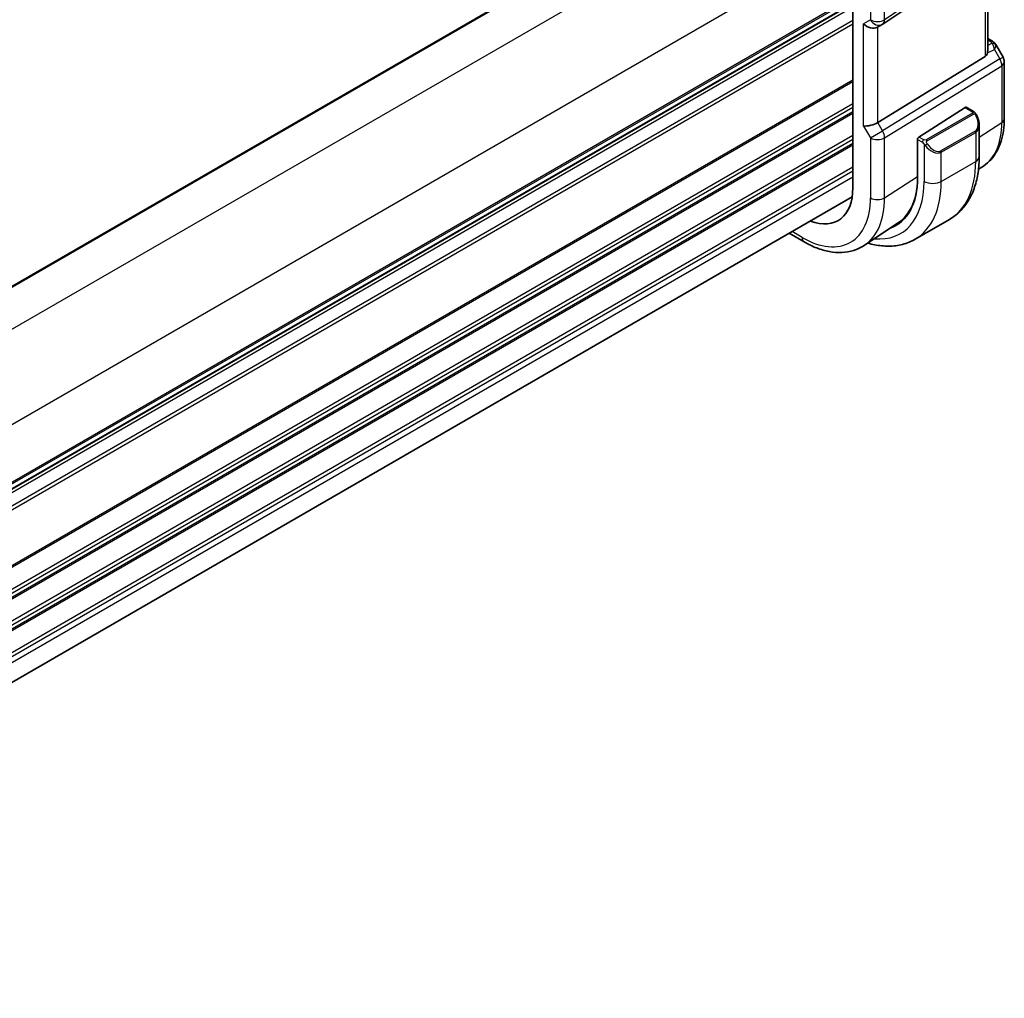
# Model space of a CAD drawing. Units: millimetres. Extents: x 0 to 5709, y 0 to 843.
# Drawn here: x 341 to 442, y 345 to 446 of the extents above; entities that cross this region are included whole.
import ezdxf

# ---------------------------------------------------------------- set-up
doc = ezdxf.new("R2010")
doc.units = ezdxf.units.MM
doc.layers.add('Visible (ISO)', color=7, linetype='Continuous', lineweight=35)
doc.layers.add('Visible Narrow (ISO)', color=7, linetype='Continuous', lineweight=25)

msp = doc.modelspace()

# ---------------------------------------------------------------- linework, layer by layer
at = {"layer": 'Visible (ISO)'}
for p, q in [((275.5928, 381.323), (418.4412, 463.7965)), ((426.4901, 453.1249), (426.4901, 428.63)), ((429.5681, 445.4777), (441.6289, 453.5303)), ((440.3615, 442.7067), (440.3615, 452.6841)), ((283.6417, 365.1275), (426.4901, 447.6011)), ((429.5128, 445.4433), (429.0128, 445.1547)), ((440.3615, 443.9876), (440.8019, 443.7333)), ((441.2031, 443.356), (441.9397, 442.0802)), ((440.1046, 442.1385), (429.0488, 435.3418)), ((442.0737, 441.5802), (442.0737, 435.7236)), ((433.2811, 433.854), (438.0385, 436.9044)), ((438.1332, 436.9174), (438.9062, 436.4711)), ((439.4932, 435.0918), (439.4932, 431.8464)), ((433.1689, 433.7214), (433.1769, 433.7265)), ((433.1689, 433.708), (433.1689, 433.7214)), ((433.1471, 433.6047), (433.1471, 429.6856)), ((439.9273, 430.8718), (439.4188, 430.533)), ((283.6417, 345.2529), (426.4199, 427.6859)), ((431.1584, 425.0292), (427.6882, 422.717)), ((432.8992, 423.3438), (436.4347, 425.385)), ((421.4797, 423.0635), (419.9467, 423.9486))]:
    msp.add_line(p, q, dxfattribs=at)
for centre, start, end in [((429.0128, 446.3094), 300, 303.72965), ((441.0737, 441.5802), 0, 30)]:
    msp.add_arc(centre, 1, start, end, dxfattribs=at)
for centre, major_axis, ratio, start_param, end_param in [((428.3057, 445.9011), (0.9239, -0.5334), 0.71743894, 4.3196899, 5.89048623), ((439.3615, 443.3433), (0.7439, -1.2044), 0.55485301, 6.28200787, 6.81328125), ((438.0385, 436.7411), (0.0925, 0.1775), 0.54637912, 6.25960871, 7.04500687), ((428.3057, 435.3904), (0.9964, 0.267), 0.31783725, 3.84203159, 5.46518779), ((433.2811, 433.6907), (-0.0925, -0.1775), 0.54637912, 3.90341422, 5.47421054), ((425.5153, 434.0918), (5.3965, -9.3471), 0.57735027, 6.178992, 7.06858347), ((421.2726, 431.6423), (3.6893, -6.39), 0.57735027, 5.66195892, 7.06858347), ((425.6462, 434.1658), (5.3101, -9.2617), 0.57533144, 0.03867507, 0.58206402), ((425.6567, 434.1735), (5.3913, -9.338), 0.57735027, 6.17892324, 6.30714778)]:
    msp.add_ellipse(centre, major_axis=major_axis, ratio=ratio, start_param=start_param, end_param=end_param, dxfattribs=at)
for points, knots in [([(440.8019, 443.7333), (440.8324, 443.7158), (440.8622, 443.6972), (440.9205, 443.6576), (440.949, 443.6366), (441.0046, 443.5916), (441.0316, 443.5676), (441.0842, 443.5157), (441.1096, 443.4878), (441.1584, 443.4265), (441.1817, 443.3931), (441.2031, 443.356)], [4.835491008, 4.835491008, 4.835491008, 4.835491008, 4.95858695, 4.95858695, 5.081682892, 5.081682892, 5.204778834, 5.204778834, 5.327874775, 5.327874775, 5.450970717, 5.450970717, 5.450970717, 5.450970717]), ([(440.3613, 442.7066), (440.3614, 442.6598), (440.3577, 442.613), (440.3483, 442.5498), (440.345, 442.5314), (440.3412, 442.5129)], [0.8479319446, 0.8479319446, 0.8479319446, 0.8479319446, 0.86345036, 0.86345036, 0.8696971895, 0.8696971895, 0.8696971895, 0.8696971895]), ([(438.9062, 436.4711), (438.9244, 436.4606), (438.9416, 436.4492), (438.9835, 436.4198), (439.0082, 436.4009), (439.0517, 436.3611), (439.0704, 436.3412), (439.1097, 436.2946), (439.1299, 436.2669), (439.1632, 436.2154), (439.1775, 436.1919), (439.2076, 436.139), (439.223, 436.1095), (439.2379, 436.0797)], [0, 0, 0, 0, 0.0070643073, 0.0070643073, 0.0176733312, 0.0176733312, 0.025989509, 0.025989509, 0.0361442641, 0.0361442641, 0.0443949415, 0.0443949415, 0.0543815383, 0.0543815383, 0.0543815383, 0.0543815383]), ([(439.2379, 436.0797), (439.2703, 436.0149), (439.2999, 435.9491), (439.3534, 435.8163), (439.3772, 435.7493), (439.4185, 435.6154), (439.436, 435.5484), (439.4642, 435.4154), (439.475, 435.3493), (439.4895, 435.2189), (439.4932, 435.1547), (439.4932, 435.0918)], [-1.466456207, -1.466456207, -1.466456207, -1.466456207, -1.330244598, -1.330244598, -1.194032989, -1.194032989, -1.057821381, -1.057821381, -0.921609772, -0.921609772, -0.785398163, -0.785398163, -0.785398163, -0.785398163]), ([(442.0737, 435.7236), (442.0737, 435.3137), (442.0471, 434.9143), (441.9382, 434.1433), (441.8559, 433.7718), (441.6323, 433.0644), (441.491, 432.7284), (441.147, 432.1025), (440.944, 431.8126), (440.4782, 431.293), (440.2151, 431.0636), (439.9273, 430.8718)], [3.141592654, 3.141592654, 3.141592654, 3.141592654, 3.29125901, 3.29125901, 3.440925366, 3.440925366, 3.590591722, 3.590591722, 3.740258078, 3.740258078, 3.889924434, 3.889924434, 3.889924434, 3.889924434]), ([(439.4932, 431.8464), (439.4932, 431.2874), (439.4552, 430.7437), (439.2993, 429.6974), (439.1815, 429.1947), (438.8615, 428.2422), (438.6592, 427.7924), (438.1672, 426.9614), (437.8772, 426.5805), (437.2139, 425.9092), (436.8405, 425.6193), (436.4347, 425.385)], [0, 0, 0, 0, 0.157079633, 0.157079633, 0.314159265, 0.314159265, 0.471238898, 0.471238898, 0.628318531, 0.628318531, 0.785398163, 0.785398163, 0.785398163, 0.785398163]), ([(427.6882, 422.717), (427.347, 422.4897), (426.9739, 422.3119), (426.1882, 422.0643), (425.7759, 421.9944), (424.9339, 421.9575), (424.5041, 421.9904), (423.6396, 422.1487), (423.2048, 422.2741), (422.3383, 422.6083), (421.9065, 422.8171), (421.4797, 423.0635)], [3.889924434, 3.889924434, 3.889924434, 3.889924434, 4.054417343, 4.054417343, 4.218910252, 4.218910252, 4.383403162, 4.383403162, 4.547896071, 4.547896071, 4.71238898, 4.71238898, 4.71238898, 4.71238898]), ([(428.0264, 422.9423), (428.2574, 422.8744), (428.4884, 422.8169), (429.2114, 422.6708), (429.7021, 422.621), (430.6677, 422.6316), (431.1426, 422.6923), (432.0556, 422.9311), (432.4934, 423.1095), (432.8992, 423.3438)], [4.952996699, 4.952996699, 4.952996699, 4.952996699, 5.026548246, 5.026548246, 5.183627878, 5.183627878, 5.340707511, 5.340707511, 5.497787144, 5.497787144, 5.497787144, 5.497787144])]:
    msp.add_open_spline(points, degree=3, knots=knots, dxfattribs=at)
at = {"layer": 'Visible Narrow (ISO)'}
for p, q in [((275.6514, 381.2892), (418.4998, 463.7627)), ((278.8807, 378.8262), (422.1697, 461.5541)), ((283.1233, 371.4777), (426.4124, 454.2057)), ((441.8168, 453.9757), (429.7559, 445.923)), ((428.3057, 452.0767), (428.3057, 445.9011)), ((429.7559, 445.923), (429.7559, 452.0986)), ((440.1046, 452.5126), (440.1046, 442.1385)), ((283.6417, 365.8451), (426.4901, 448.3186)), ((283.6417, 365.6761), (426.4901, 448.1496)), ((283.6417, 365.1991), (426.4901, 447.6727)), ((283.6417, 364.7731), (426.4901, 447.2467)), ((283.6417, 363.4096), (426.4901, 445.8831)), ((428.3057, 445.9011), (427.5986, 445.4929)), ((283.6417, 363.0119), (426.4901, 445.4855)), ((427.5986, 434.9821), (427.5986, 445.4929)), ((429.0488, 435.3418), (429.0488, 445.1755)), ((440.3615, 443.8526), (440.5828, 443.7248)), ((440.3412, 442.5129), (441.0587, 442.8447)), ((440.8187, 443.4926), (440.3615, 443.2811)), ((441.0587, 442.8447), (441.61, 441.8898)), ((441.61, 441.8898), (429.5491, 434.4753)), ((441.61, 441.8898), (441.9397, 442.0802)), ((429.7559, 433.7793), (441.8168, 441.1938)), ((441.8168, 441.1938), (441.8168, 435.3373)), ((282.9346, 356.8636), (426.4901, 439.7454)), ((282.9346, 356.6946), (426.4901, 439.5764)), ((282.9346, 354.4281), (426.4901, 437.3099)), ((282.9346, 354.0305), (426.4901, 436.9123)), ((438.0385, 436.9044), (438.8062, 436.4612)), ((282.9346, 353.5976), (426.4901, 436.4794)), ((282.9346, 353.4286), (426.4901, 436.3104)), ((438.8047, 436.3208), (434.029, 433.5635)), ((434.129, 433.4579), (438.9047, 436.2152)), ((427.5986, 434.9821), (428.3057, 433.7574)), ((429.5491, 434.4753), (429.0488, 435.3418)), ((439.4932, 433.8474), (441.8168, 435.3373)), ((282.9346, 351.1621), (426.4901, 434.0439)), ((283.1019, 350.8611), (426.4901, 433.6463)), ((428.3057, 433.7574), (429.5491, 434.4753)), ((428.3057, 433.7574), (428.3057, 427.5818)), ((429.7559, 427.6037), (429.7559, 433.7793)), ((433.7857, 433.5627), (433.2811, 433.854)), ((439.0857, 434.4697), (435.5501, 432.4285)), ((435.5916, 432.2891), (439.1271, 434.3304)), ((439.1271, 434.3304), (439.1271, 431.3361)), ((283.2893, 350.5365), (426.4901, 433.2134)), ((283.3625, 350.4097), (426.4901, 433.0444)), ((433.1471, 433.6047), (433.6443, 433.3177)), ((433.8238, 433.1361), (433.8238, 429.2949)), ((435.5916, 429.2949), (435.5916, 432.2891)), ((283.6417, 348.3044), (426.4901, 430.7779)), ((435.5916, 429.2949), (439.1271, 431.3361)), ((283.6417, 347.9067), (426.4901, 430.3803)), ((283.6417, 347.2821), (426.4901, 429.7556)), ((429.7559, 427.6037), (433.1471, 429.7782)), ((421.2726, 423.5213), (420.2396, 424.1177))]:
    msp.add_line(p, q, dxfattribs=at)
for centre, major_axis, ratio, start_param, end_param in [((429.0128, 446.3094), (-1, 0), 0.57735027, 0.78539816, 2.40855437), ((429.0128, 446.3094), (0.5, -0.866), 0.81649658, 4.71238898, 6.28318531), ((429.0128, 446.3094), (0.5553, -0.8317), 0.59411967, 0, 0.74668941), ((440.5519, 443.3003), (0.25, 0.433), 0.57735027, 0, 0.6981317), ((440.1983, 443.5743), (-0.6262, 0.1716), 0.44189267, 3.44303168, 4.177351), ((440.7879, 443.0681), (0.4704, 0.1694), 0.82895926, 0.21359647, 1.2178584), ((440.5224, 442.5351), (0.0523, 1.09), 0.5015297, 5.02439711, 5.80851424), ((440.5224, 442.5351), (-0.6656, -0.8373), 0.25204381, 2.13958734, 2.92370447), ((440.1675, 443.1498), (1.0509, 0.1639), 0.32934228, 0.00780965, 0.12664926), ((441.0737, 441.5802), (0.5237, -0.8519), 0.61914569, 0.76944045, 1.55370341), ((441.0737, 441.5802), (1, 0), 0.57735027, 5.55014702, 6.28318531), ((438.8047, 436.1575), (-0.1, 0.1732), 0.57735027, 4.71238898, 5.49778714), ((438.8062, 436.2979), (0.1, 0.1732), 0.57735027, 0, 0.78539816), ((438.3432, 435.7557), (0.7425, -1.286), 0.57735027, 0, 1.46645621), ((439.059, 435.9904), (0.1789, 0.0894), 0.0426352, 0, 0.9566049), ((441.0737, 435.7236), (1, 0), 0.57735027, 5.55014702, 6.28318531), ((438.2432, 435.698), (0.9283, -1.3395), 0.624963, 6.23160918, 7.01700735), ((434.7447, 439.4204), (5.0008, -8.6616), 0.57735027, 0.03706638, 0.78539816), ((429.0128, 434.1656), (1, 0), 0.57735027, 3.92699082, 5.55014702), ((429.0128, 434.1656), (-0.5237, 0.8519), 0.61914569, 3.9110331, 4.69529607), ((438.9857, 434.412), (0.1, -0.1732), 0.57735027, 0.78539816, 1.57079633), ((433.7857, 433.3994), (0.1, 0.1732), 0.57735027, 0.78539816, 2.35619449), ((434.0466, 433.0965), (-0.1669, -0.1103), 0.0426352, 0.68790397, 2.18498776), ((434.7077, 433.6567), (0.9283, -1.3395), 0.624963, 4.76515298, 6.23160918), ((434.029, 433.4002), (0.1, -0.1732), 0.57735027, 1.57079633, 2.35619449), ((434.8077, 433.7145), (0.7425, -1.286), 0.57735027, 4.8167291, 6.28318531), ((435.4501, 432.3708), (0.1, -0.1732), 0.57735027, 0.78539816, 1.57079633), ((438.2432, 431.8464), (1.25, 0), 0.57735027, 5.49778714, 6.28318531), ((429.9347, 436.6434), (6.5, -11.2583), 0.57735027, 0, 0.78539816), ((425.5153, 434.0918), (5.875, -10.1758), 0.57735027, 5.89131571, 7.06858347), ((426.3992, 434.6021), (6.5, -11.2583), 0.57735027, 0, 0.78539816), ((434.7077, 429.8052), (-1.25, 0), 0.57735027, 0.78539816, 2.35619449), ((421.2726, 431.6423), (4.9731, -8.6137), 0.57735027, 5.49778714, 7.06858347), ((422.0168, 432.0719), (5.4724, -9.4785), 0.57735027, 0.03706638, 0.78539816), ((429.0128, 427.99), (1, 0), 0.57735027, 3.92699082, 5.55014702), ((421.9797, 423.9295), (-0.5, -0.866), 0.57735027, 5.49778714, 6.28318531)]:
    msp.add_ellipse(centre, major_axis=major_axis, ratio=ratio, start_param=start_param, end_param=end_param, dxfattribs=at)
for points, knots in [([(438.8062, 436.4612), (438.8551, 436.433), (438.8764, 436.3714), (438.8299, 436.3367), (438.822, 436.3308), (438.8131, 436.3256), (438.8047, 436.3208)], [0, 0, 0, 0, 0.85378669, 0.85378669, 0.85378669, 1, 1, 1, 1]), ([(438.9047, 436.2152), (438.9598, 436.247), (439.0351, 436.2253), (439.0966, 436.1487), (439.1235, 436.1154), (439.1438, 436.0785), (439.159, 436.0481)], [0, 0, 0, 0, 0.69625733, 0.69625733, 0.69625733, 1, 1, 1, 1]), ([(434.029, 433.5635), (433.9801, 433.5353), (433.8733, 433.5217), (433.8136, 433.5481), (433.8033, 433.5526), (433.7942, 433.5578), (433.7857, 433.5627)], [0, 0, 0, 0, 0.85253061, 0.85253061, 0.85253061, 1, 1, 1, 1]), ([(434.1466, 433.1542), (434.094, 433.2338), (434.0455, 433.3871), (434.0969, 433.4358), (434.1057, 433.4442), (434.1174, 433.4512), (434.129, 433.4579)], [0, 0, 0, 0, 0.85304448, 0.85304448, 0.85304448, 1, 1, 1, 1])]:
    msp.add_open_spline(points, degree=3, knots=knots, dxfattribs=at)
for points in [[(433.6443, 433.3177), (433.6702, 433.3028), (433.802, 433.1649), (433.8238, 433.1361)], [(433.8238, 433.1361), (433.8335, 433.1234), (433.9109, 433.0198), (433.9207, 433.0068)]]:
    msp.add_open_spline(points, degree=3, dxfattribs=at)

doc.saveas('drawing.dxf')
